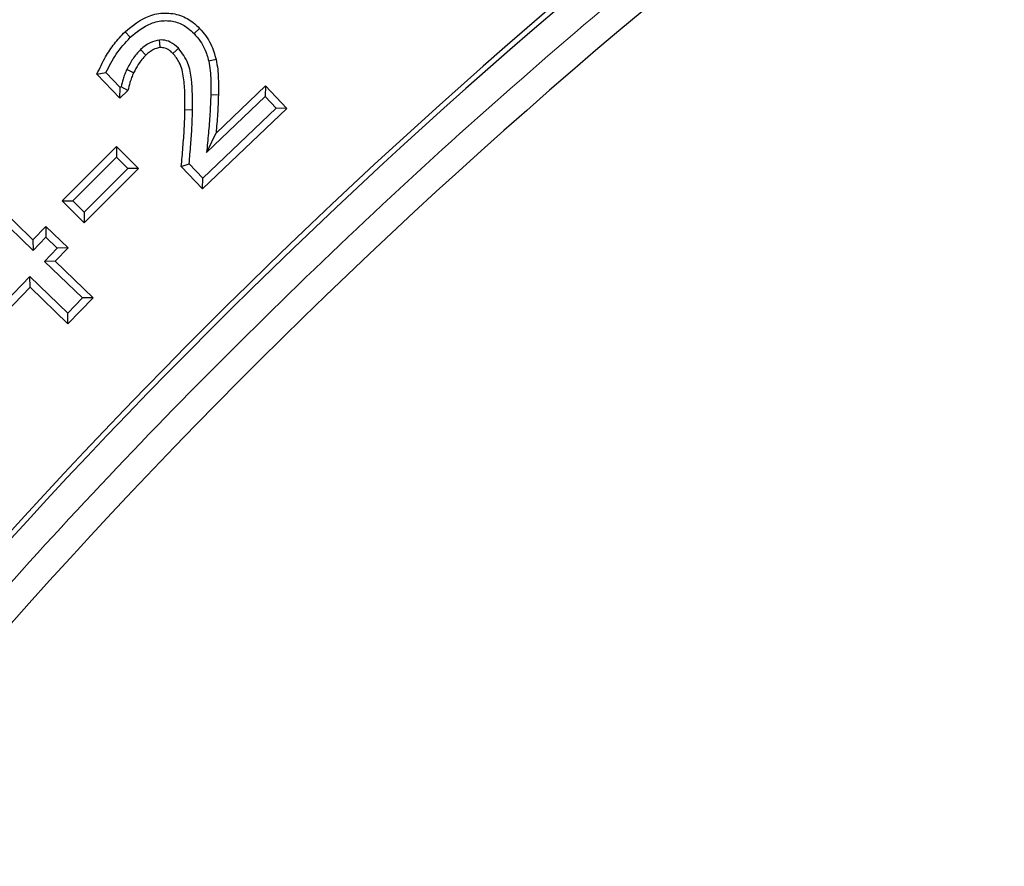
# Model space of a CAD drawing. Units: millimetres. Extents: x 0 to 420, y 0 to 436.
# Drawn here: x 86 to 93, y 223 to 230 of the extents above; entities that cross this region are included whole.
import ezdxf

# ---------------------------------------------------------------- set-up
doc = ezdxf.new("R2010")
doc.units = ezdxf.units.MM

msp = doc.modelspace()

# ---------------------------------------------------------------- hatches: boundary and pattern name
at = {"linetype": 'Continuous', "lineweight": 18}
h = msp.add_hatch(dxfattribs=at)
h.set_pattern_fill('ANSI31', scale=2, style=0)
edge = h.paths.add_edge_path(flags=0)
edge.add_line((70.1358, 73.0344), (70.0643, 70.1772))
edge.add_line((70.0643, 70.1772), (70.7101, 70.1772))
edge.add_arc((70.7102, 69.8915), 0.2857, 2, 90.00983, ccw=False)
edge.add_line((70.9957, 69.9015), (71.1358, 65.8915))
edge.add_line((71.1358, 65.8915), (76.4929, 65.8915))
edge.add_arc((76.9873, 65.605), 0.5714, 56.25856, 149.91, ccw=False)
edge.add_line((77.3047, 66.0802), (86.2821, 60.0836))
edge.add_arc((94.2171, 71.9629), 14.2857, 236.25856, 270)
edge.add_line((94.2171, 57.6772), (102.0395, 57.6772))
edge.add_spline(control_points=[(102.0395, 57.6772), (102.1032, 57.6772), (102.1676, 57.6797), (102.23, 57.6924), (102.2594, 57.6984), (102.2887, 57.7069), (102.3157, 57.72), (102.3379, 57.7308), (102.3588, 57.7451), (102.3763, 57.7626), (102.385, 57.7712), (102.3929, 57.7806), (102.3999, 57.7906), (102.4178, 57.816), (102.4304, 57.8453), (102.4395, 57.875), (102.4606, 57.9437), (102.4662, 58.0168), (102.4691, 58.0886)], knot_values=[0, 0, 0, 0, 0.001338, 0.001338, 0.001338, 0.001967, 0.001967, 0.001967, 0.002486, 0.002486, 0.002486, 0.002741, 0.002741, 0.002741, 0.003394, 0.003394, 0.003394, 0.004912, 0.004912, 0.004912, 0.004912], weights=[1, 1, 1, 1, 1, 1, 1, 1, 1, 1, 1, 1, 1, 1, 1, 1, 1, 1, 1], degree=3, periodic=0)
edge.add_ellipse((119.35, 434.3666), major_axis=(172.6745, 4282.4913), ratio=0.000399976, start_angle=94.9214906, end_angle=95.0417306, ccw=False)
edge.add_spline(control_points=[(102.8296, 67.0378), (102.8329, 67.1198), (102.8434, 67.2018), (102.8608, 67.282), (102.8946, 67.438), (102.9558, 67.5902), (103.0394, 67.7261), (103.1234, 67.8627), (103.2323, 67.9867), (103.3569, 68.0875), (103.4872, 68.193), (103.6385, 68.2763), (103.7972, 68.3302), (103.9554, 68.384), (104.1253, 68.4092), (104.2924, 68.4086)], knot_values=[0, 0, 0, 0, 0.001724, 0.001724, 0.001724, 0.00511, 0.00511, 0.00511, 0.008514, 0.008514, 0.008514, 0.012075, 0.012075, 0.012075, 0.015623, 0.015623, 0.015623, 0.015623], weights=[1, 1, 1, 1, 1, 1, 1, 1, 1, 1, 1, 1, 1, 1, 1, 1], degree=3, periodic=0)
edge.add_spline(control_points=[(104.2924, 68.4086), (104.2976, 68.4086), (104.3029, 68.4086), (104.3082, 68.4085)], knot_values=[0, 0, 0, 0, 0.00011, 0.00011, 0.00011, 0.00011], weights=[1, 1, 1, 1], degree=3, periodic=0)
edge.add_spline(control_points=[(104.3082, 68.4085), (106.312, 68.3849), (108.3159, 68.3661), (110.3198, 68.352)], knot_values=[0.000565, 0.000565, 0.000565, 0.000565, 0.042649, 0.042649, 0.042649, 0.042649], weights=[1, 1, 1, 1], degree=3, periodic=0)
edge.add_arc((110.3097, 66.9234), 1.4286, 2, 89.59562, ccw=False)
edge.add_line((111.7374, 66.9733), (111.8356, 64.1623))
edge.add_arc((112.2639, 64.1772), 0.4286, 182, 270)
edge.add_line((112.2639, 63.7487), (112.717, 63.7487))
edge.add_arc((112.717, 64.0344), 0.2857, 269.99964, 358)
edge.add_line((113.0025, 64.0244), (113.2676, 71.6158))
edge.add_arc((113.5532, 71.6058), 0.2857, 90, 178, ccw=False)
edge.add_line((113.5532, 71.8915), (115.3463, 71.8915))
edge.add_ellipse((115.3463, 71.6058), major_axis=(0.2857, 0), ratio=0.999951, start_angle=2, end_angle=90, ccw=False)
edge.add_line((115.6318, 71.6158), (115.6974, 69.7387))
edge.add_ellipse((115.9829, 69.7487), major_axis=(0.2857, 0), ratio=0.999951, start_angle=182, end_angle=270)
edge.add_line((115.9829, 69.4629), (116.9746, 69.4629))
edge.add_line((116.9746, 69.4629), (116.8596, 72.7586))
edge.add_ellipse((116.574, 72.7487), major_axis=(-0.2857, 0), ratio=0.999951, start_angle=182, end_angle=270)
edge.add_line((116.574, 73.0344), (112.1174, 73.0344))
edge.add_arc((112.1174, 72.7487), 0.2857, 90.00053, 176.2)
edge.add_line((111.8323, 72.7676), (111.6322, 69.7548))
edge.add_arc((111.3471, 69.7737), 0.2857, 269.64123, 356.2, ccw=False)
edge.add_spline(control_points=[(111.3453, 69.488), (107.6606, 69.5111), (103.976, 69.5501), (100.2916, 69.605)], knot_values=[0.01731, 0.01731, 0.01731, 0.01731, 0.094691, 0.094691, 0.094691, 0.094691], weights=[1, 1, 1, 1], degree=3, periodic=0)
edge.add_arc((100.2958, 69.8907), 0.2857, 185, 269.14577, ccw=False)
edge.add_line((100.0112, 69.8658), (99.9557, 70.5003))
edge.add_arc((99.5288, 70.4629), 0.4286, 5, 90)
edge.add_line((99.5288, 70.8915), (98.3326, 70.8915))
edge.add_spline(control_points=[(98.3326, 70.8915), (98.2459, 70.8915), (98.1592, 70.8903), (98.0725, 70.8903)], knot_values=[0, 0, 0, 0, 0.00182, 0.00182, 0.00182, 0.00182], weights=[1, 1, 1, 1], degree=3, periodic=0)
edge.add_ellipse((101.3477, 70.4629), major_axis=(-43.1708, 0), ratio=0.0099274, start_angle=274.35104, end_angle=307.4498)
edge.add_spline(control_points=[(75.0971, 70.8032), (74.9739, 70.8022), (74.8513, 70.8242), (74.7302, 70.8469), (74.7195, 70.8489), (74.7088, 70.8509), (74.698, 70.8529)], knot_values=[0, 0, 0, 0, 0.002586, 0.002586, 0.002586, 0.002815, 0.002815, 0.002815, 0.002815], weights=[1, 1, 1, 1, 1, 1, 1], degree=3, periodic=0)
edge.add_spline(control_points=[(74.698, 70.8529), (74.6532, 70.8612), (74.6092, 70.8775), (74.5695, 70.8999), (74.5246, 70.9253), (74.4837, 70.9592), (74.4501, 70.9984), (74.4168, 71.0373), (74.3898, 71.0824), (74.3711, 71.13), (74.3524, 71.1777), (74.3417, 71.2293), (74.3399, 71.2805)], knot_values=[0, 0, 0, 0, 0.000959, 0.000959, 0.000959, 0.002044, 0.002044, 0.002044, 0.00312, 0.00312, 0.00312, 0.004197, 0.004197, 0.004197, 0.004197], weights=[1, 1, 1, 1, 1, 1, 1, 1, 1, 1, 1, 1, 1], degree=3, periodic=0)
edge.add_line((74.3399, 71.2805), (74.2882, 72.7586))
edge.add_arc((74.0027, 72.7487), 0.2857, 2, 90)
edge.add_line((74.0027, 73.0344), (70.1358, 73.0344))

# ---------------------------------------------------------------- linework, layer by layer
at = {"color": 7, "linetype": 'Continuous', "lineweight": 25}
for p, q in [((86.4909, 229.7547), (86.5305, 229.7131)), ((87.055, 229.7809), (87.0134, 229.7413)), ((86.6487, 229.5791), (86.6087, 229.6203)), ((87.1806, 229.5448), (87.1243, 229.5332)), ((86.2784, 229.4346), (86.3465, 229.4464)), ((86.4521, 229.2527), (86.2784, 229.4346)), ((86.4542, 229.3337), (86.3465, 229.4464)), ((86.5562, 229.4452), (86.5046, 229.4704)), ((86.4521, 229.2527), (86.4542, 229.3337)), ((86.5126, 229.3099), (86.4521, 229.2527)), ((86.4608, 229.3399), (86.4542, 229.3337)), ((86.5126, 229.3099), (86.4608, 229.3399)), ((87.1798, 228.9895), (87.5536, 229.3459)), ((87.5536, 229.3459), (87.5516, 229.2647)), ((87.5536, 229.3459), (87.7162, 229.1751)), ((87.1087, 228.8423), (87.5516, 229.2647)), ((87.5516, 229.2647), (87.6351, 229.177)), ((87.7162, 229.1751), (87.0781, 228.5668)), ((87.6351, 229.177), (87.0801, 228.6479)), ((87.7162, 229.1751), (87.6351, 229.177)), ((86.0142, 228.4778), (86.4271, 228.8882)), ((86.4271, 228.8882), (86.4269, 228.807)), ((86.4271, 228.8882), (86.5941, 228.7205)), ((86.0954, 228.4776), (86.4269, 228.807)), ((86.4269, 228.807), (86.5129, 228.7207)), ((86.9171, 228.7356), (86.9765, 228.7566)), ((87.0801, 228.6479), (86.9765, 228.7566)), ((86.5941, 228.7205), (86.1811, 228.3101)), ((86.5129, 228.7207), (86.1814, 228.3913)), ((86.5941, 228.7205), (86.5129, 228.7207)), ((87.0781, 228.5668), (86.9171, 228.7356)), ((85.35, 228.6111), (85.7943, 228.1826)), ((87.0781, 228.5668), (87.0801, 228.6479)), ((85.3515, 228.5299), (85.7957, 228.1014)), ((86.1811, 228.3101), (86.0142, 228.4778)), ((86.0142, 228.4778), (86.0954, 228.4776)), ((86.1814, 228.3913), (86.0954, 228.4776)), ((86.1814, 228.3913), (86.1811, 228.3101)), ((85.7943, 228.1826), (85.8911, 228.2829)), ((85.8911, 228.2829), (85.8926, 228.2017)), ((85.8911, 228.2829), (86.0597, 228.1203)), ((85.7943, 228.1826), (85.7957, 228.1014)), ((85.7957, 228.1014), (85.8926, 228.2017)), ((85.8926, 228.2017), (85.9785, 228.1188)), ((85.9785, 228.1188), (85.8817, 228.0185)), ((86.0597, 228.1203), (85.9629, 228.0199)), ((86.0597, 228.1203), (85.9785, 228.1188)), ((85.9629, 228.0199), (85.8817, 228.0185)), ((85.8817, 228.0185), (86.1683, 227.7419)), ((85.9629, 228.0199), (86.2495, 227.7434)), ((85.7711, 227.9039), (85.3979, 227.517)), ((85.7726, 227.8227), (85.7711, 227.9039)), ((86.0577, 227.6273), (85.7711, 227.9039)), ((85.7726, 227.8227), (85.3994, 227.4358)), ((86.0592, 227.5461), (85.7726, 227.8227)), ((86.1683, 227.7419), (86.0577, 227.6273)), ((86.2495, 227.7434), (86.0592, 227.5461)), ((86.2495, 227.7434), (86.1683, 227.7419)), ((86.0592, 227.5461), (86.0577, 227.6273))]:
    msp.add_line(p, q, dxfattribs=at)
at = {"color": 8, "linetype": 'Continuous', "lineweight": 18}
msp.add_line((87.1975, 229.2782), (87.1401, 229.2794), dxfattribs=at)
at = {"color": 7, "linetype": 'Continuous', "lineweight": 25, "flags": 128}
for points in [[(86.7561, 229.6355), (86.7537, 229.6679), (86.7518, 229.6928)], [(86.8539, 229.5914), (86.8776, 229.6136), (86.8959, 229.6306)]]:
    msp.add_lwpolyline(points, dxfattribs=at)
at = {"color": 8, "linetype": 'Continuous', "lineweight": 18, "flags": 128}
msp.add_lwpolyline([(86.9444, 229.165), (86.9731, 229.1646), (87.0018, 229.1641)], dxfattribs=at)
at = {"color": 7, "linetype": 'Continuous', "lineweight": 25}
for radius in [52.1429, 51.7381, 49.2857]:
    msp.add_circle((119.35, 195.2683), radius, dxfattribs=at)
at = {"color": 8, "linetype": 'Continuous', "lineweight": 18}
for radius in [51.4552, 51.0985]:
    msp.add_circle((119.35, 195.2683), radius, dxfattribs=at)
for radius, start, end in [(49.6429, 311.31143, 309.26845), (71.0491, 154.427346, 265.572654)]:
    msp.add_arc((119.35, 195.2683), radius, start, end, dxfattribs=at)
at = {"color": 7, "linetype": 'Continuous', "lineweight": 25}
for radius, start, end in [(49.2143, 29.4312, 209.4312), (45.1429, 105.89864, 143.36975), (48.6429, 125.47086, 143.39153), (48.6027, 125.51875, 143.34364), (45.6116, 125.539, 143.32339), (45.5714, 125.48918, 143.37321), (75, 154.385992, 265.614008)]:
    msp.add_arc((119.35, 195.2683), radius, start, end, dxfattribs=at)
at = {"color": 8, "linetype": 'Continuous', "lineweight": 18}
msp.add_open_spline([(106.3384, 238.7088), (105.4494, 238.4251), (103.6653, 237.8559), (101.0548, 236.791), (98.4978, 235.5709), (96.0138, 234.1848), (93.6166, 232.6432), (91.3213, 230.9538), (89.1401, 229.128), (87.0879, 227.1746), (85.1618, 225.1158), (83.9934, 223.6522), (83.4112, 222.923)], degree=3, knots=[0, 0, 0, 0, 0.098928, 0.198545, 0.298701, 0.399239, 0.5, 0.60076, 0.701297, 0.801452, 0.901071, 1, 1, 1, 1], dxfattribs=at)
at = {"color": 7, "linetype": 'Continuous', "lineweight": 25}
for points, knots in [([(86.4909, 229.7547), (86.5483, 229.8014), (86.6374, 229.8739), (86.7916, 229.9037), (86.9094, 229.8855), (86.9976, 229.8367), (87.0395, 229.796), (87.055, 229.7809)], [0, 0, 0, 0, 0.343665, 0.533435, 0.723985, 0.897489, 1, 1, 1, 1]), ([(86.5305, 229.7131), (86.5799, 229.754), (86.6557, 229.8166), (86.786, 229.8449), (86.8846, 229.8322), (86.9613, 229.7916), (86.9983, 229.7559), (87.0134, 229.7413)], [0, 0, 0, 0, 0.347214, 0.531918, 0.717508, 0.884575, 1, 1, 1, 1]), ([(86.2784, 229.4346), (86.2993, 229.4788), (86.337, 229.559), (86.4083, 229.6671), (86.4632, 229.7254), (86.4909, 229.7547)], [0, 0, 0, 0, 0.379279, 0.687177, 1, 1, 1, 1]), ([(87.0134, 229.7413), (87.0295, 229.7229), (87.0605, 229.6876), (87.1005, 229.618), (87.1155, 229.5648), (87.1243, 229.5332)], [0, 0, 0, 0, 0.307182, 0.589021, 1, 1, 1, 1]), ([(87.055, 229.7809), (87.0712, 229.7626), (87.1036, 229.7259), (87.1509, 229.6482), (87.1691, 229.5847), (87.1806, 229.5448)], [0, 0, 0, 0, 0.2708944, 0.5423364, 1, 1, 1, 1]), ([(86.3465, 229.4464), (86.3709, 229.4941), (86.4203, 229.5912), (86.4933, 229.672), (86.5305, 229.7131)], [0, 0, 0, 0, 0.491787, 1, 1, 1, 1]), ([(86.7518, 229.6928), (86.7278, 229.6877), (86.6892, 229.6793), (86.6426, 229.6503), (86.6201, 229.6304), (86.6087, 229.6203)], [0, 0, 0, 0, 0.447494, 0.720202, 1, 1, 1, 1]), ([(86.8959, 229.6306), (86.8759, 229.6482), (86.8413, 229.6786), (86.7876, 229.6933), (86.7601, 229.693), (86.7518, 229.6928)], [0, 0, 0, 0, 0.488743, 0.845702, 1, 1, 1, 1]), ([(86.6087, 229.6203), (86.5979, 229.6093), (86.5762, 229.5873), (86.5406, 229.5373), (86.5189, 229.4971), (86.5046, 229.4704)], [0, 0, 0, 0, 0.252113, 0.504626, 1, 1, 1, 1]), ([(86.6487, 229.5791), (86.6379, 229.5681), (86.6163, 229.5459), (86.5858, 229.5005), (86.5673, 229.4661), (86.5562, 229.4452)], [0, 0, 0, 0, 0.282845, 0.565976, 1, 1, 1, 1]), ([(86.7561, 229.6355), (86.7389, 229.6315), (86.7102, 229.6249), (86.6752, 229.6026), (86.6576, 229.587), (86.6487, 229.5791)], [0, 0, 0, 0, 0.427791, 0.71034, 1, 1, 1, 1]), ([(86.8539, 229.5914), (86.8464, 229.5986), (86.8285, 229.6158), (86.7948, 229.6336), (86.7683, 229.6349), (86.7561, 229.6355)], [0, 0, 0, 0, 0.284616, 0.671973, 1, 1, 1, 1]), ([(86.9444, 229.165), (86.9445, 229.2053), (86.9449, 229.2859), (86.9376, 229.4062), (86.9142, 229.5156), (86.8713, 229.5695), (86.8539, 229.5914)], [0, 0, 0, 0, 0.270431, 0.541013, 0.813979, 1, 1, 1, 1]), ([(87.0018, 229.1641), (87.0019, 229.2415), (87.002, 229.3595), (86.975, 229.5242), (86.9231, 229.594), (86.8959, 229.6306)], [0, 0, 0, 0, 0.475119, 0.7250997, 1, 1, 1, 1]), ([(87.1243, 229.5332), (87.1287, 229.5091), (87.1373, 229.461), (87.1412, 229.376), (87.1405, 229.3155), (87.1401, 229.2794)], [0, 0, 0, 0, 0.287445, 0.575043, 1, 1, 1, 1]), ([(87.1806, 229.5448), (87.185, 229.5207), (87.1937, 229.4726), (87.1986, 229.3834), (87.198, 229.3186), (87.1975, 229.2782)], [0, 0, 0, 0, 0.273546, 0.547278, 1, 1, 1, 1]), ([(86.5046, 229.4704), (86.499, 229.4583), (86.4878, 229.4342), (86.4739, 229.3903), (86.4657, 229.3587), (86.4608, 229.3399)], [0, 0, 0, 0, 0.288524, 0.57728, 1, 1, 1, 1]), ([(86.5562, 229.4452), (86.5507, 229.4331), (86.5396, 229.409), (86.526, 229.3634), (86.5177, 229.3302), (86.5126, 229.3099)], [0, 0, 0, 0, 0.279431, 0.558987, 1, 1, 1, 1]), ([(87.1401, 229.2794), (87.1384, 229.2306), (87.135, 229.1332), (87.1221, 228.9876), (87.1131, 228.8907), (87.1087, 228.8423)], [0, 0, 0, 0, 0.334101, 0.667007, 1, 1, 1, 1]), ([(87.1975, 229.2782), (87.1959, 229.23), (87.1926, 229.1336), (87.1841, 229.0375), (87.1798, 228.9895)], [0, 0, 0, 0, 0.499682, 1, 1, 1, 1]), ([(86.9171, 228.7356), (86.9212, 228.7843), (86.9292, 228.88), (86.9411, 229.023), (86.9433, 229.1177), (86.9444, 229.165)], [0, 0, 0, 0, 0.340216, 0.669911, 1, 1, 1, 1]), ([(86.9765, 228.7566), (86.9806, 228.8052), (86.9884, 228.8973), (86.999, 229.0331), (87.0009, 229.1204), (87.0018, 229.1641)], [0, 0, 0, 0, 0.3584912, 0.6790539, 1, 1, 1, 1]), ([(87.1087, 228.8423), (87.1206, 228.8668), (87.1444, 228.9159), (87.168, 228.965), (87.1798, 228.9895)], [0, 0, 0, 0, 0.499999, 1, 1, 1, 1])]:
    msp.add_open_spline(points, degree=3, knots=knots, dxfattribs=at)

doc.saveas('drawing.dxf')
